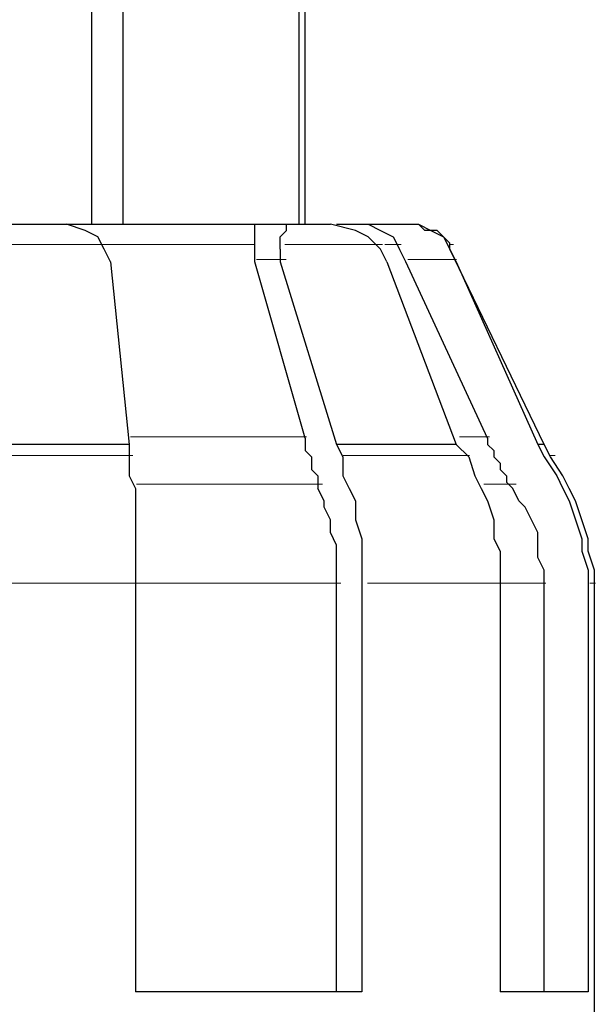
# Model space of a CAD drawing. Extents: x 0 to 1191, y -901 to 828.
# Drawn here: x 266 to 275, y 243 to 259 of the extents above; entities that cross this region are included whole.
import ezdxf

# ---------------------------------------------------------------- set-up
doc = ezdxf.new("R2010")
doc.units = 0
doc.header["$MEASUREMENT"] = 0
for name, pattern in [('AI-Linetype-888', [36.00005, 18, -3.60001, 3.60001, -3.60001, 3.60001, -3.60001]), ('AI-Linetype-889', [36.00005, 18, -3.60001, 3.60001, -3.60001, 3.60001, -3.60001]), ('AI-Linetype-890', [36.00005, 18, -3.60001, 3.60001, -3.60001, 3.60001, -3.60001]), ('AI-Linetype-892', [36.00005, 18, -3.60001, 3.60001, -3.60001, 3.60001, -3.60001]), ('AI-Linetype-893', [36.00005, 18, -3.60001, 3.60001, -3.60001, 3.60001, -3.60001]), ('AI-Linetype-896', [36.00005, 18, -3.60001, 3.60001, -3.60001, 3.60001, -3.60001]), ('AI-Linetype-897', [36.00005, 18, -3.60001, 3.60001, -3.60001, 3.60001, -3.60001]), ('AI-Linetype-899', [36.00005, 18, -3.60001, 3.60001, -3.60001, 3.60001, -3.60001]), ('AI-Linetype-901', [36.00005, 18, -3.60001, 3.60001, -3.60001, 3.60001, -3.60001]), ('AI-Linetype-904', [36.00005, 18, -3.60001, 3.60001, -3.60001, 3.60001, -3.60001]), ('AI-Linetype-905', [36.00005, 18, -3.60001, 3.60001, -3.60001, 3.60001, -3.60001]), ('AI-Linetype-907', [36.00005, 18, -3.60001, 3.60001, -3.60001, 3.60001, -3.60001]), ('AI-Linetype-912', [36.00005, 18, -3.60001, 3.60001, -3.60001, 3.60001, -3.60001]), ('AI-Linetype-913', [36.00005, 18, -3.60001, 3.60001, -3.60001, 3.60001, -3.60001]), ('AI-Linetype-914', [36.00005, 18, -3.60001, 3.60001, -3.60001, 3.60001, -3.60001]), ('AI-Linetype-915', [36.00005, 18, -3.60001, 3.60001, -3.60001, 3.60001, -3.60001]), ('AI-Linetype-917', [36.00005, 18, -3.60001, 3.60001, -3.60001, 3.60001, -3.60001]), ('AI-Linetype-920', [36.00005, 18, -3.60001, 3.60001, -3.60001, 3.60001, -3.60001]), ('AI-Linetype-921', [36.00005, 18, -3.60001, 3.60001, -3.60001, 3.60001, -3.60001])]:
    doc.linetypes.add(name, pattern=pattern)
doc.layers.add('Layer 1', color=7, linetype='Continuous', lineweight=0)

msp = doc.modelspace()

# ---------------------------------------------------------------- linework, layer by layer
at = {"layer": 'Layer 1', "color": 8, "linetype": 'AI-Linetype-905', "lineweight": 18, "true_color": 0x808080}
msp.add_line((270.298, 254.938), (269.826, 254.938), dxfattribs=at)
at = {"layer": 'Layer 1', "color": 8, "linetype": 'AI-Linetype-917', "lineweight": 18, "true_color": 0x808080}
msp.add_line((273.006, 254.938), (272.232, 254.938), dxfattribs=at)
at = {"layer": 'Layer 1', "color": 8, "linetype": 'AI-Linetype-893', "lineweight": 18, "true_color": 0x808080}
msp.add_lwpolyline([(267.468, 255.178), (267.186, 255.178), (266.902, 255.178), (266.616, 255.178), (266.329, 255.178), (266.042, 255.178), (265.755, 255.178), (265.468, 255.178), (265.183, 255.178)], dxfattribs=at)
at = {"layer": 'Layer 1', "color": 8, "linetype": 'AI-Linetype-901', "lineweight": 18, "true_color": 0x808080}
msp.add_lwpolyline([(269.801, 255.178), (269.521, 255.178), (269.229, 255.178), (268.928, 255.178), (268.618, 255.178), (268.299, 255.178), (267.973, 255.178), (267.641, 255.178), (267.472, 255.178)], dxfattribs=at)
at = {"layer": 'Layer 1', "color": 8, "linetype": 'AI-Linetype-907', "lineweight": 18, "true_color": 0x808080}
msp.add_lwpolyline([(271.829, 255.178), (271.666, 255.178), (271.494, 255.178), (271.312, 255.178), (271.121, 255.178), (270.921, 255.178), (270.713, 255.178), (270.497, 255.178), (270.273, 255.178)], dxfattribs=at)
at = {"layer": 'Layer 1', "color": 8, "linetype": 'AI-Linetype-915', "lineweight": 18, "true_color": 0x808080}
msp.add_lwpolyline([(272.128, 255.178), (272.074, 255.178), (272, 255.178), (271.908, 255.178), (271.864, 255.178)], dxfattribs=at)
at = {"layer": 'Layer 1', "color": 8, "linetype": 'AI-Linetype-920', "lineweight": 18, "true_color": 0x808080}
msp.add_lwpolyline([(272.96, 255.178), (272.96, 255.178), (272.953, 255.178), (272.934, 255.178), (272.903, 255.178)], dxfattribs=at)
at = {"layer": 'Layer 1', "color": 8, "linetype": 'AI-Linetype-899', "lineweight": 18, "true_color": 0x808080}
msp.add_lwpolyline([(267.82, 252.122), (268.054, 252.122), (268.448, 252.122), (268.834, 252.122), (269.211, 252.122), (269.58, 252.122), (269.938, 252.122), (270.284, 252.122), (270.618, 252.122)], dxfattribs=at)
at = {"layer": 'Layer 1', "color": 8, "linetype": 'AI-Linetype-914', "lineweight": 18, "true_color": 0x808080}
msp.add_lwpolyline([(273.054, 252.122), (273.132, 252.122), (273.265, 252.122), (273.376, 252.122), (273.465, 252.122), (273.532, 252.122)], dxfattribs=at)
at = {"layer": 'Layer 1', "color": 8, "linetype": 'AI-Linetype-892', "lineweight": 18, "true_color": 0x808080}
msp.add_lwpolyline([(267.859, 251.825), (267.495, 251.825), (267.128, 251.825), (266.759, 251.825), (266.389, 251.825), (266.018, 251.825), (265.648, 251.825), (265.278, 251.825), (264.909, 251.825)], dxfattribs=at)
at = {"layer": 'Layer 1', "color": 8, "linetype": 'AI-Linetype-904', "lineweight": 18, "true_color": 0x808080}
msp.add_lwpolyline([(273.213, 251.825), (273.005, 251.825), (272.784, 251.825), (272.55, 251.825), (272.303, 251.825), (272.045, 251.825), (271.776, 251.825), (271.495, 251.825), (271.205, 251.825)], dxfattribs=at)
at = {"layer": 'Layer 1', "color": 8, "linetype": 'AI-Linetype-921', "lineweight": 18, "true_color": 0x808080}
msp.add_lwpolyline([(274.574, 251.825), (274.574, 251.825), (274.563, 251.825), (274.537, 251.825), (274.494, 251.825)], dxfattribs=at)
at = {"layer": 'Layer 1', "color": 8, "linetype": 'AI-Linetype-897', "lineweight": 18, "true_color": 0x808080}
msp.add_lwpolyline([(270.875, 251.368), (270.522, 251.368), (270.156, 251.368), (269.778, 251.368), (269.388, 251.368), (268.989, 251.368), (268.582, 251.368), (268.166, 251.368), (267.916, 251.368)], dxfattribs=at)
at = {"layer": 'Layer 1', "color": 8, "linetype": 'AI-Linetype-913', "lineweight": 18, "true_color": 0x808080}
msp.add_lwpolyline([(273.953, 251.368), (273.882, 251.368), (273.788, 251.368), (273.671, 251.368), (273.531, 251.368), (273.441, 251.368)], dxfattribs=at)
at = {"layer": 'Layer 1', "color": 8, "linetype": 'AI-Linetype-888', "lineweight": 18, "true_color": 0x808080}
msp.add_lwpolyline([(267.994, 249.792), (267.602, 249.792), (267.208, 249.792), (266.811, 249.792), (266.413, 249.792), (266.014, 249.792), (265.615, 249.792), (265.218, 249.792), (264.821, 249.792)], dxfattribs=at)
at = {"layer": 'Layer 1', "color": 8, "linetype": 'AI-Linetype-896', "lineweight": 18, "true_color": 0x808080}
msp.add_lwpolyline([(267.994, 249.792), (268.292, 249.792), (268.732, 249.792), (269.165, 249.792), (269.588, 249.792), (270, 249.792), (270.401, 249.792), (270.789, 249.792), (271.164, 249.792)], dxfattribs=at)
at = {"layer": 'Layer 1', "color": 8, "linetype": 'AI-Linetype-889', "lineweight": 18, "true_color": 0x808080}
msp.add_lwpolyline([(273.751, 249.792), (273.528, 249.792), (273.29, 249.792), (273.038, 249.792), (272.773, 249.792), (272.495, 249.792), (272.206, 249.792), (271.904, 249.792), (271.591, 249.792)], dxfattribs=at)
at = {"layer": 'Layer 1', "color": 8, "linetype": 'AI-Linetype-912', "lineweight": 18, "true_color": 0x808080}
msp.add_lwpolyline([(273.751, 249.792), (273.807, 249.792), (273.979, 249.792), (274.127, 249.792), (274.251, 249.792), (274.351, 249.792), (274.427, 249.792)], dxfattribs=at)
at = {"layer": 'Layer 1', "color": 8, "linetype": 'AI-Linetype-890', "lineweight": 18, "true_color": 0x808080}
msp.add_lwpolyline([(275.215, 249.792), (275.215, 249.792), (275.203, 249.792), (275.175, 249.792), (275.129, 249.792)], dxfattribs=at)
at = {"layer": 'Layer 1', "color": 18, "lineweight": 25, "true_color": 0x000000}
for points in [[(267.2, 411.7), (267.2, 411.7), (267.2, 255.5), (267.2, 255.5)], [(267.7, 411.7), (267.7, 411.7), (267.7, 255.5), (267.7, 255.5)], [(270.5, 411.7), (270.5, 411.7), (270.5, 255.5), (270.5, 255.5)], [(270.6, 255.5), (270.6, 255.5), (270.6, 411.7), (270.6, 411.7)], [(270.6, 255.5), (270.6, 255.5), (270.6, 411.7), (270.6, 411.7)], [(269.8, 255.5), (269.8, 255.5), (270.3, 255.5), (270.3, 255.5)], [(271.6, 255.5), (271.6, 255.5), (272.4, 255.5), (272.4, 255.5)], [(272.4, 255.5), (272.4, 255.5), (272.4, 255.5), (272.4, 255.5)], [(267.5, 254.9), (267.5, 254.9), (267.4, 255.1), (267.4, 255.1)], [(269.8, 254.9), (269.8, 254.9), (269.8, 255.1), (269.8, 255.1)], [(270.2, 255.1), (270.2, 255.1), (270.2, 254.9), (270.2, 254.9)], [(271.9, 254.9), (271.9, 254.9), (271.8, 255.1), (271.8, 255.1)], [(272.2, 254.9), (272.2, 254.9), (272.1, 255.1), (272.1, 255.1)], [(274.4, 252), (274.4, 252), (272.9, 255.1), (272.9, 255.1)], [(272.9, 255.1), (272.9, 255.1), (273, 254.9), (273, 254.9)], [(267.5, 254.9), (267.5, 254.9), (267.8, 252), (267.8, 252)], [(270.6, 252.1), (270.6, 252.1), (269.8, 254.9), (269.8, 254.9)], [(270.2, 254.9), (270.2, 254.9), (271.1, 252), (271.1, 252)], [(271.9, 254.9), (271.9, 254.9), (273, 252), (273, 252)], [(273.5, 252.1), (273.5, 252.1), (272.2, 254.9), (272.2, 254.9)], [(273, 254.9), (273, 254.9), (274.3, 252), (274.3, 252)], [(267.8, 252), (267.8, 252), (267.8, 251.8), (267.8, 251.8)], [(271.1, 252), (271.1, 252), (271.2, 251.8), (271.2, 251.8)], [(273, 252), (273, 252), (273.2, 251.8), (273.2, 251.8)], [(274.3, 252), (274.3, 252), (274.4, 251.8), (274.4, 251.8)], [(274.5, 251.8), (274.5, 251.8), (274.4, 252), (274.4, 252)], [(267.9, 249.7), (267.9, 249.7), (267.9, 243.3), (267.9, 243.3)], [(271.1, 243.3), (271.1, 243.3), (271.1, 249.7), (271.1, 249.7)], [(271.5, 249.7), (271.5, 249.7), (271.5, 243.3), (271.5, 243.3)], [(273.7, 249.7), (273.7, 249.7), (273.7, 243.3), (273.7, 243.3)], [(274.4, 243.3), (274.4, 243.3), (274.4, 249.7), (274.4, 249.7)], [(275.1, 249.7), (275.1, 249.7), (275.1, 243.3), (275.1, 243.3)], [(275.2, 241.8), (275.2, 241.8), (275.2, 249.7), (275.2, 249.7)]]:
    msp.add_open_spline(points, degree=3, dxfattribs=at)
for points, knots in [([(265.7, 255.5), (265.7, 255.5), (265.9, 255.5), (265.9, 255.5), (265.9, 255.5), (266, 255.5), (266, 255.5), (266, 255.5), (266.1, 255.5), (266.1, 255.5), (266.1, 255.5), (266.3, 255.5), (266.3, 255.5), (266.3, 255.5), (266.4, 255.5), (266.4, 255.5), (266.4, 255.5), (266.5, 255.5), (266.5, 255.5), (266.5, 255.5), (266.7, 255.5), (266.7, 255.5), (266.7, 255.5), (266.8, 255.5), (266.8, 255.5)], [0, 0, 0, 0, 1, 1, 1, 2, 2, 2, 3, 3, 3, 4, 4, 4, 5, 5, 5, 6, 6, 6, 7, 7, 7, 8, 8, 8, 8]), ([(267.4, 255.1), (267.4, 255.1), (267.3, 255.3), (267.3, 255.3), (267.3, 255.3), (267.1, 255.4), (267.1, 255.4), (267.1, 255.4), (266.8, 255.5), (266.8, 255.5)], [0, 0, 0, 0, 1, 1, 1, 2, 2, 2, 3, 3, 3, 3]), ([(266.8, 255.5), (266.8, 255.5), (267.1, 255.5), (267.1, 255.5), (267.1, 255.5), (267.5, 255.5), (267.5, 255.5), (267.5, 255.5), (267.9, 255.5), (267.9, 255.5), (267.9, 255.5), (268.4, 255.5), (268.4, 255.5), (268.4, 255.5), (268.8, 255.5), (268.8, 255.5), (268.8, 255.5), (269.1, 255.5), (269.1, 255.5), (269.1, 255.5), (269.5, 255.5), (269.5, 255.5), (269.5, 255.5), (269.8, 255.5), (269.8, 255.5)], [0, 0, 0, 0, 1, 1, 1, 2, 2, 2, 3, 3, 3, 4, 4, 4, 5, 5, 5, 6, 6, 6, 7, 7, 7, 8, 8, 8, 8]), ([(269.8, 255.1), (269.8, 255.1), (269.8, 255.3), (269.8, 255.3), (269.8, 255.3), (269.8, 255.4), (269.8, 255.4), (269.8, 255.4), (269.8, 255.5), (269.8, 255.5)], [0, 0, 0, 0, 1, 1, 1, 2, 2, 2, 3, 3, 3, 3]), ([(270.2, 255.1), (270.2, 255.1), (270.2, 255.3), (270.2, 255.3), (270.2, 255.3), (270.3, 255.4), (270.3, 255.4), (270.3, 255.4), (270.3, 255.5), (270.3, 255.5)], [0, 0, 0, 0, 1, 1, 1, 2, 2, 2, 3, 3, 3, 3]), ([(270.3, 255.5), (270.3, 255.5), (270.4, 255.5), (270.4, 255.5), (270.4, 255.5), (270.5, 255.5), (270.5, 255.5), (270.5, 255.5), (270.6, 255.5), (270.6, 255.5), (270.6, 255.5), (270.7, 255.5), (270.7, 255.5), (270.7, 255.5), (270.8, 255.5), (270.8, 255.5), (270.8, 255.5), (270.9, 255.5), (270.9, 255.5), (270.9, 255.5), (271, 255.5), (271, 255.5)], [0, 0, 0, 0, 1, 1, 1, 2, 2, 2, 3, 3, 3, 4, 4, 4, 5, 5, 5, 6, 6, 6, 7, 7, 7, 7]), ([(271.8, 255.1), (271.8, 255.1), (271.6, 255.3), (271.6, 255.3), (271.6, 255.3), (271.4, 255.4), (271.4, 255.4), (271.4, 255.4), (271, 255.5), (271, 255.5)], [0, 0, 0, 0, 1, 1, 1, 2, 2, 2, 3, 3, 3, 3]), ([(271.1, 255.5), (271.1, 255.5), (271.1, 255.5), (271.1, 255.5), (271.1, 255.5), (271.3, 255.5), (271.3, 255.5), (271.3, 255.5), (271.4, 255.5), (271.4, 255.5), (271.4, 255.5), (271.5, 255.5), (271.5, 255.5), (271.5, 255.5), (271.6, 255.5), (271.6, 255.5)], [0, 0, 0, 0, 1, 1, 1, 2, 2, 2, 3, 3, 3, 4, 4, 4, 5, 5, 5, 5]), ([(271.6, 255.5), (271.6, 255.5), (271.6, 255.5), (271.6, 255.5), (271.6, 255.5), (271.8, 255.4), (271.8, 255.4), (271.8, 255.4), (272, 255.3), (272, 255.3), (272, 255.3), (272.1, 255.1), (272.1, 255.1)], [0, 0, 0, 0, 1, 1, 1, 2, 2, 2, 3, 3, 3, 4, 4, 4, 4]), ([(272.9, 255.1), (272.9, 255.1), (272.9, 255.2), (272.9, 255.2), (272.9, 255.2), (272.8, 255.3), (272.8, 255.3), (272.8, 255.3), (272.7, 255.4), (272.7, 255.4), (272.7, 255.4), (272.6, 255.4), (272.6, 255.4), (272.6, 255.4), (272.5, 255.4), (272.5, 255.4), (272.5, 255.4), (272.4, 255.5), (272.4, 255.5)], [0, 0, 0, 0, 1, 1, 1, 2, 2, 2, 3, 3, 3, 4, 4, 4, 5, 5, 5, 6, 6, 6, 6]), ([(272.4, 255.5), (272.4, 255.5), (272.4, 255.5), (272.4, 255.5), (272.4, 255.5), (272.6, 255.4), (272.6, 255.4), (272.6, 255.4), (272.8, 255.3), (272.8, 255.3), (272.8, 255.3), (272.9, 255.1), (272.9, 255.1)], [0, 0, 0, 0, 1, 1, 1, 2, 2, 2, 3, 3, 3, 4, 4, 4, 4]), ([(267.8, 252), (267.8, 252), (267.4, 252), (267.4, 252), (267.4, 252), (267.1, 252), (267.1, 252), (267.1, 252), (266.7, 252), (266.7, 252), (266.7, 252), (266.3, 252), (266.3, 252), (266.3, 252), (266, 252), (266, 252), (266, 252), (265.6, 252), (265.6, 252), (265.6, 252), (265.2, 252), (265.2, 252), (265.2, 252), (264.9, 252), (264.9, 252)], [0, 0, 0, 0, 1, 1, 1, 2, 2, 2, 3, 3, 3, 4, 4, 4, 5, 5, 5, 6, 6, 6, 7, 7, 7, 8, 8, 8, 8]), ([(270.6, 252.1), (270.6, 252.1), (270.6, 252), (270.6, 252), (270.6, 252), (270.6, 251.9), (270.6, 251.9), (270.6, 251.9), (270.7, 251.8), (270.7, 251.8), (270.7, 251.8), (270.7, 251.7), (270.7, 251.7), (270.7, 251.7), (270.7, 251.6), (270.7, 251.6), (270.7, 251.6), (270.8, 251.5), (270.8, 251.5), (270.8, 251.5), (270.8, 251.4), (270.8, 251.4), (270.8, 251.4), (270.8, 251.3), (270.8, 251.3)], [0, 0, 0, 0, 1, 1, 1, 2, 2, 2, 3, 3, 3, 4, 4, 4, 5, 5, 5, 6, 6, 6, 7, 7, 7, 8, 8, 8, 8]), ([(273, 252), (273, 252), (272.8, 252), (272.8, 252), (272.8, 252), (272.6, 252), (272.6, 252), (272.6, 252), (272.4, 252), (272.4, 252), (272.4, 252), (272.1, 252), (272.1, 252), (272.1, 252), (271.9, 252), (271.9, 252), (271.9, 252), (271.6, 252), (271.6, 252), (271.6, 252), (271.3, 252), (271.3, 252), (271.3, 252), (271.1, 252), (271.1, 252)], [0, 0, 0, 0, 1, 1, 1, 2, 2, 2, 3, 3, 3, 4, 4, 4, 5, 5, 5, 6, 6, 6, 7, 7, 7, 8, 8, 8, 8]), ([(273.5, 252.1), (273.5, 252.1), (273.5, 252), (273.5, 252), (273.5, 252), (273.6, 251.9), (273.6, 251.9), (273.6, 251.9), (273.6, 251.8), (273.6, 251.8), (273.6, 251.8), (273.7, 251.7), (273.7, 251.7), (273.7, 251.7), (273.7, 251.6), (273.7, 251.6), (273.7, 251.6), (273.8, 251.5), (273.8, 251.5), (273.8, 251.5), (273.8, 251.4), (273.8, 251.4), (273.8, 251.4), (273.9, 251.3), (273.9, 251.3)], [0, 0, 0, 0, 1, 1, 1, 2, 2, 2, 3, 3, 3, 4, 4, 4, 5, 5, 5, 6, 6, 6, 7, 7, 7, 8, 8, 8, 8]), ([(274.4, 252), (274.4, 252), (274.4, 252), (274.4, 252), (274.4, 252), (274.3, 252), (274.3, 252)], [0, 0, 0, 0, 1, 1, 1, 2, 2, 2, 2]), ([(267.8, 251.8), (267.8, 251.8), (267.8, 251.5), (267.8, 251.5), (267.8, 251.5), (267.9, 251.3), (267.9, 251.3), (267.9, 251.3), (267.9, 251.1), (267.9, 251.1), (267.9, 251.1), (267.9, 250.8), (267.9, 250.8), (267.9, 250.8), (267.9, 250.5), (267.9, 250.5), (267.9, 250.5), (267.9, 250.3), (267.9, 250.3), (267.9, 250.3), (267.9, 250), (267.9, 250), (267.9, 250), (267.9, 249.7), (267.9, 249.7)], [0, 0, 0, 0, 1, 1, 1, 2, 2, 2, 3, 3, 3, 4, 4, 4, 5, 5, 5, 6, 6, 6, 7, 7, 7, 8, 8, 8, 8]), ([(271.2, 251.8), (271.2, 251.8), (271.2, 251.5), (271.2, 251.5), (271.2, 251.5), (271.3, 251.3), (271.3, 251.3), (271.3, 251.3), (271.4, 251.1), (271.4, 251.1), (271.4, 251.1), (271.4, 250.8), (271.4, 250.8), (271.4, 250.8), (271.5, 250.5), (271.5, 250.5), (271.5, 250.5), (271.5, 250.3), (271.5, 250.3), (271.5, 250.3), (271.5, 250), (271.5, 250), (271.5, 250), (271.5, 249.7), (271.5, 249.7)], [0, 0, 0, 0, 1, 1, 1, 2, 2, 2, 3, 3, 3, 4, 4, 4, 5, 5, 5, 6, 6, 6, 7, 7, 7, 8, 8, 8, 8]), ([(273.2, 251.8), (273.2, 251.8), (273.3, 251.5), (273.3, 251.5), (273.3, 251.5), (273.4, 251.3), (273.4, 251.3), (273.4, 251.3), (273.5, 251.1), (273.5, 251.1), (273.5, 251.1), (273.6, 250.8), (273.6, 250.8), (273.6, 250.8), (273.6, 250.5), (273.6, 250.5), (273.6, 250.5), (273.7, 250.3), (273.7, 250.3), (273.7, 250.3), (273.7, 250), (273.7, 250), (273.7, 250), (273.7, 249.7), (273.7, 249.7)], [0, 0, 0, 0, 1, 1, 1, 2, 2, 2, 3, 3, 3, 4, 4, 4, 5, 5, 5, 6, 6, 6, 7, 7, 7, 8, 8, 8, 8]), ([(274.4, 251.8), (274.4, 251.8), (274.6, 251.5), (274.6, 251.5), (274.6, 251.5), (274.7, 251.3), (274.7, 251.3), (274.7, 251.3), (274.8, 251.1), (274.8, 251.1), (274.8, 251.1), (274.9, 250.8), (274.9, 250.8), (274.9, 250.8), (275, 250.5), (275, 250.5), (275, 250.5), (275, 250.3), (275, 250.3), (275, 250.3), (275.1, 250), (275.1, 250), (275.1, 250), (275.1, 249.7), (275.1, 249.7)], [0, 0, 0, 0, 1, 1, 1, 2, 2, 2, 3, 3, 3, 4, 4, 4, 5, 5, 5, 6, 6, 6, 7, 7, 7, 8, 8, 8, 8]), ([(275.2, 249.7), (275.2, 249.7), (275.2, 250), (275.2, 250), (275.2, 250), (275.1, 250.3), (275.1, 250.3), (275.1, 250.3), (275.1, 250.5), (275.1, 250.5), (275.1, 250.5), (275, 250.8), (275, 250.8), (275, 250.8), (274.9, 251.1), (274.9, 251.1), (274.9, 251.1), (274.8, 251.3), (274.8, 251.3), (274.8, 251.3), (274.7, 251.5), (274.7, 251.5), (274.7, 251.5), (274.5, 251.8), (274.5, 251.8)], [0, 0, 0, 0, 1, 1, 1, 2, 2, 2, 3, 3, 3, 4, 4, 4, 5, 5, 5, 6, 6, 6, 7, 7, 7, 8, 8, 8, 8]), ([(271.1, 249.7), (271.1, 249.7), (271.1, 250), (271.1, 250), (271.1, 250), (271.1, 250.2), (271.1, 250.2), (271.1, 250.2), (271.1, 250.4), (271.1, 250.4), (271.1, 250.4), (271, 250.6), (271, 250.6), (271, 250.6), (271, 250.8), (271, 250.8), (271, 250.8), (270.9, 251), (270.9, 251), (270.9, 251), (270.9, 251.1), (270.9, 251.1), (270.9, 251.1), (270.8, 251.3), (270.8, 251.3)], [0, 0, 0, 0, 1, 1, 1, 2, 2, 2, 3, 3, 3, 4, 4, 4, 5, 5, 5, 6, 6, 6, 7, 7, 7, 8, 8, 8, 8]), ([(274.4, 249.7), (274.4, 249.7), (274.4, 250), (274.4, 250), (274.4, 250), (274.3, 250.2), (274.3, 250.2), (274.3, 250.2), (274.3, 250.4), (274.3, 250.4), (274.3, 250.4), (274.3, 250.6), (274.3, 250.6), (274.3, 250.6), (274.2, 250.8), (274.2, 250.8), (274.2, 250.8), (274.1, 251), (274.1, 251), (274.1, 251), (274, 251.1), (274, 251.1), (274, 251.1), (273.9, 251.3), (273.9, 251.3)], [0, 0, 0, 0, 1, 1, 1, 2, 2, 2, 3, 3, 3, 4, 4, 4, 5, 5, 5, 6, 6, 6, 7, 7, 7, 8, 8, 8, 8]), ([(271.5, 243.3), (271.5, 243.3), (271.1, 243.3), (271.1, 243.3), (271.1, 243.3), (270.7, 243.3), (270.7, 243.3), (270.7, 243.3), (270.3, 243.3), (270.3, 243.3), (270.3, 243.3), (269.8, 243.3), (269.8, 243.3), (269.8, 243.3), (269.4, 243.3), (269.4, 243.3), (269.4, 243.3), (268.9, 243.3), (268.9, 243.3), (268.9, 243.3), (268.4, 243.3), (268.4, 243.3), (268.4, 243.3), (267.9, 243.3), (267.9, 243.3)], [0, 0, 0, 0, 1, 1, 1, 2, 2, 2, 3, 3, 3, 4, 4, 4, 5, 5, 5, 6, 6, 6, 7, 7, 7, 8, 8, 8, 8]), ([(275.1, 243.3), (275.1, 243.3), (275, 243.3), (275, 243.3), (275, 243.3), (274.9, 243.3), (274.9, 243.3), (274.9, 243.3), (274.8, 243.3), (274.8, 243.3), (274.8, 243.3), (274.6, 243.3), (274.6, 243.3), (274.6, 243.3), (274.4, 243.3), (274.4, 243.3), (274.4, 243.3), (274.2, 243.3), (274.2, 243.3), (274.2, 243.3), (274, 243.3), (274, 243.3), (274, 243.3), (273.7, 243.3), (273.7, 243.3)], [0, 0, 0, 0, 1, 1, 1, 2, 2, 2, 3, 3, 3, 4, 4, 4, 5, 5, 5, 6, 6, 6, 7, 7, 7, 8, 8, 8, 8])]:
    msp.add_open_spline(points, degree=3, knots=knots, dxfattribs=at)

doc.saveas('drawing.dxf')
